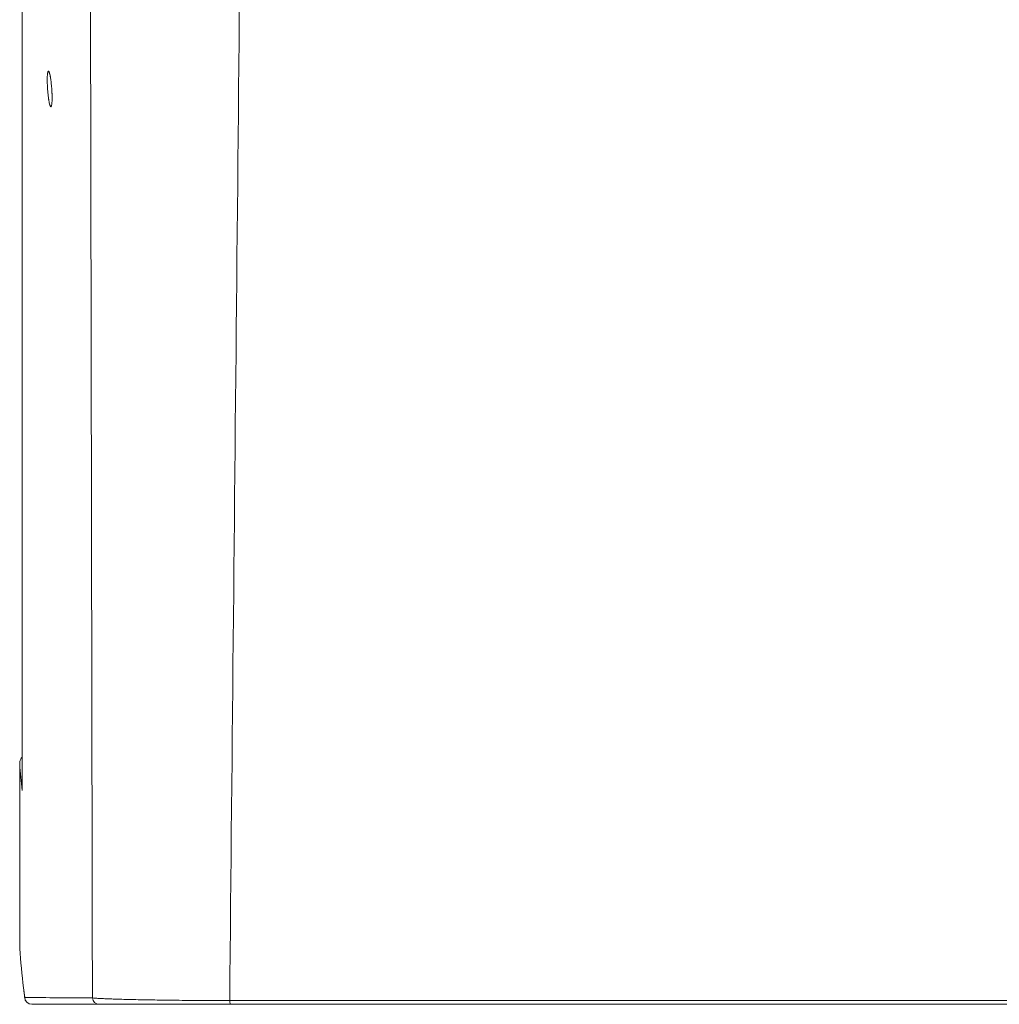
# Model space of a CAD drawing. Units: millimetres. Extents: x 0 to 1189, y 0 to 841.
# Drawn here: x 700 to 769, y 633 to 702 of the extents above; entities that cross this region are included whole.
import ezdxf

# ---------------------------------------------------------------- set-up
doc = ezdxf.new("R2010")
doc.units = ezdxf.units.MM
doc.layers.add('1', color=7, linetype='Continuous', true_color=0xffffff)

msp = doc.modelspace()

# ---------------------------------------------------------------- linework, layer by layer
at = {"layer": '1', "color": 3, "linetype": 'Continuous', "lineweight": 18}
for p, q in [((700.089, 765.554), (700.089, 648.207)), ((699.92, 650.082), (699.92, 637.091)), ((705.53, 633.154), (700.773, 633.154)), ((701.504, 633.154), (701.504, 633.154))]:
    msp.add_line(p, q, dxfattribs=at)
at = {"layer": '1', "color": 7, "linetype": 'Continuous', "lineweight": 13}
for centre, major_axis, ratio, start_param, end_param in [((949.746, 654.749), (250, 0), 0.5, 3.17894, 3.193953), ((949.746, 641.759), (-250, 0), 0.5, 0.059627, 0.065009), ((700.773, 633.654), (0, -0.5), 0.998414, 4.744876, 6.283185), ((949.746, 633.654), (-250, 0), 0.001, 0.065009, 0.206173), ((705.53, 633.654), (0, -0.5), 0.98399, 4.814926, 6.283185), ((714.797, 633.654), (0, -0.5), 0.197257, 5.220466, 6.283185)]:
    msp.add_ellipse(centre, major_axis=major_axis, ratio=ratio, start_param=start_param, end_param=end_param, dxfattribs=at)
at = {"layer": '1', "color": 3, "linetype": 'Continuous', "lineweight": 18}
for centre, major_axis, ratio, start_param, end_param in [((949.746, 641.759), (-250, 0), 0.5, 0.037347, 0.059627), ((700.77, 633.654), (0, -0.5), 1, 4.841346, 6.283184)]:
    msp.add_ellipse(centre, major_axis=major_axis, ratio=ratio, start_param=start_param, end_param=end_param, dxfattribs=at)
at = {"layer": '1', "color": 7, "linetype": 'Continuous', "lineweight": 13}
for points in [[(705.041, 633.603), (704.971, 671.217), (704.9, 708.838), (704.827, 746.465)], [(700.274, 633.59), (700.272, 633.606), (700.272, 633.622), (700.274, 633.638)]]:
    msp.add_open_spline(points, degree=3, dxfattribs=at)
for points, knots in [([(715.768, 741.555), (715.594, 723.523), (715.418, 705.495), (715.065, 669.447), (714.887, 651.427), (714.711, 633.411)], [0, 0, 0, 0, 0.5, 0.5, 1, 1, 1, 1]), ([(705.041, 633.603), (705.098, 633.597), (705.233, 633.586), (705.492, 633.57), (705.703, 633.559), (705.933, 633.548), (706.058, 633.543), (706.327, 633.533), (706.472, 633.527), (706.665, 633.521), (706.705, 633.52), (706.785, 633.517), (706.906, 633.514), (707.033, 633.51), (707.292, 633.503), (707.655, 633.493), (708.052, 633.484), (708.466, 633.476), (708.682, 633.472), (709.133, 633.464), (709.367, 633.46), (709.672, 633.455), (709.734, 633.454), (709.859, 633.452), (709.922, 633.451), (710.111, 633.449), (710.24, 633.447), (710.628, 633.442), (711.159, 633.436), (711.713, 633.43), (712.28, 633.425), (712.569, 633.423), (713.161, 633.419), (713.463, 633.417), (713.849, 633.415), (713.927, 633.414), (714.082, 633.414), (714.16, 633.413), (714.395, 633.412), (714.552, 633.412), (714.711, 633.411)], [0, 0, 0, 0, 0.0625, 0.125, 0.1875, 0.1875, 0.25, 0.25, 0.3125, 0.3125, 0.328125, 0.328125, 0.34375, 0.375, 0.375, 0.4375, 0.5, 0.5, 0.5625, 0.5625, 0.625, 0.625, 0.640625, 0.640625, 0.65625, 0.65625, 0.6875, 0.6875, 0.75, 0.8125, 0.8125, 0.875, 0.875, 0.9375, 0.9375, 0.953125, 0.953125, 0.96875, 0.96875, 1, 1, 1, 1]), ([(714.711, 633.411), (720.179, 633.413), (725.657, 633.414), (736.634, 633.417), (742.132, 633.419), (753.149, 633.421), (758.666, 633.423), (769.721, 633.425), (775.257, 633.426), (783.576, 633.427), (786.351, 633.428), (790.517, 633.428), (791.906, 633.428), (793.991, 633.429), (794.686, 633.429), (796.077, 633.429), (802.333, 633.43), (808.591, 633.43), (819.719, 633.431), (830.849, 633.432), (847.551, 633.432), (858.69, 633.432), (867.046, 633.432), (869.832, 633.432), (874.011, 633.431), (875.404, 633.431), (878.19, 633.431), (879.582, 633.431), (882.368, 633.431), (883.76, 633.431), (886.544, 633.43), (890.72, 633.43), (894.892, 633.429), (903.234, 633.428), (908.791, 633.428), (917.118, 633.426), (919.891, 633.426), (925.433, 633.425), (928.201, 633.424), (936.498, 633.423), (942.019, 633.421), (953.041, 633.419), (958.541, 633.417), (969.52, 633.414), (974.999, 633.413), (980.467, 633.411)], [0, 0, 0, 0, 0.0625, 0.0625, 0.125, 0.125, 0.1875, 0.1875, 0.25, 0.25, 0.28125, 0.28125, 0.296875, 0.296875, 0.304688, 0.304688, 0.3125, 0.375, 0.375, 0.4375, 0.5, 0.5625, 0.5625, 0.59375, 0.59375, 0.609375, 0.609375, 0.625, 0.625, 0.640625, 0.640625, 0.65625, 0.6875, 0.6875, 0.75, 0.75, 0.78125, 0.78125, 0.8125, 0.8125, 0.875, 0.875, 0.9375, 0.9375, 1, 1, 1, 1])]:
    msp.add_open_spline(points, degree=3, knots=knots, dxfattribs=at)
at = {"layer": '1', "color": 3, "linetype": 'Continuous', "lineweight": 18}
for points, knots in [([(702.115, 696.369), (702.125, 696.369), (702.134, 696.377), (702.147, 696.4), (702.151, 696.41), (702.157, 696.428), (702.159, 696.435), (702.162, 696.448), (702.164, 696.456), (702.173, 696.495), (702.179, 696.534), (702.185, 696.59), (702.187, 696.602), (702.189, 696.627), (702.19, 696.639), (702.193, 696.679), (702.195, 696.706), (702.199, 696.793), (702.201, 696.857), (702.202, 696.942), (702.202, 696.96), (702.202, 696.996), (702.202, 697.014), (702.202, 697.068), (702.201, 697.142), (702.199, 697.219), (702.197, 697.278), (702.196, 697.298), (702.195, 697.338), (702.194, 697.358), (702.189, 697.46), (702.184, 697.541), (702.176, 697.664), (702.172, 697.705), (702.167, 697.766), (702.166, 697.787), (702.162, 697.827), (702.16, 697.847), (702.151, 697.947), (702.142, 698.025), (702.129, 698.139), (702.124, 698.176), (702.114, 698.248), (702.104, 698.318), (702.094, 698.383), (702.086, 698.43), (702.084, 698.445), (702.078, 698.475), (702.076, 698.49), (702.062, 698.563), (702.051, 698.614), (702.034, 698.681), (702.029, 698.702), (702.021, 698.731), (702.018, 698.74), (702.012, 698.758), (702.009, 698.766), (701.996, 698.805), (701.985, 698.829), (701.972, 698.848), (701.97, 698.852), (701.964, 698.858), (701.962, 698.861), (701.954, 698.867), (701.95, 698.869), (701.935, 698.869), (701.927, 698.861), (701.916, 698.841), (701.914, 698.836), (701.91, 698.827), (701.905, 698.81), (701.896, 698.776), (701.89, 698.741), (701.886, 698.712), (701.884, 698.702), (701.882, 698.681), (701.88, 698.67), (701.874, 698.613), (701.87, 698.561), (701.866, 698.474), (701.865, 698.444), (701.864, 698.396), (701.863, 698.379), (701.863, 698.346), (701.863, 698.329), (701.862, 698.244), (701.862, 698.172), (701.864, 698.077), (701.864, 698.057), (701.865, 698.018), (701.866, 697.999), (701.868, 697.939), (701.869, 697.9), (701.874, 697.779), (701.879, 697.698), (701.887, 697.574), (701.89, 697.533), (701.896, 697.451), (701.903, 697.371), (701.911, 697.291), (701.917, 697.233), (701.919, 697.213), (701.923, 697.174), (701.925, 697.155), (701.936, 697.061), (701.945, 696.989), (701.957, 696.905), (701.96, 696.888), (701.965, 696.855), (701.967, 696.839), (701.975, 696.791), (701.98, 696.761), (701.996, 696.675), (702.007, 696.624), (702.021, 696.567), (702.024, 696.556), (702.029, 696.535), (702.038, 696.505), (702.051, 696.462), (702.062, 696.434), (702.07, 696.417), (702.073, 696.411), (702.079, 696.401), (702.081, 696.397), (702.095, 696.377), (702.105, 696.369), (702.115, 696.369)], [0, 0, 0, 0, 0.03125, 0.03125, 0.046875, 0.046875, 0.054688, 0.054688, 0.0625, 0.0625, 0.09375, 0.09375, 0.101562, 0.101562, 0.109375, 0.109375, 0.125, 0.125, 0.15625, 0.15625, 0.164062, 0.164062, 0.171875, 0.171875, 0.1875, 0.203125, 0.203125, 0.210937, 0.210937, 0.21875, 0.21875, 0.25, 0.25, 0.265625, 0.265625, 0.273437, 0.273437, 0.28125, 0.28125, 0.3125, 0.3125, 0.328125, 0.328125, 0.34375, 0.359375, 0.359375, 0.367188, 0.367188, 0.375, 0.375, 0.40625, 0.40625, 0.421875, 0.421875, 0.429687, 0.429687, 0.4375, 0.4375, 0.46875, 0.46875, 0.476562, 0.476562, 0.484375, 0.484375, 0.5, 0.5, 0.53125, 0.53125, 0.539062, 0.539062, 0.546875, 0.5625, 0.578125, 0.578125, 0.585937, 0.585937, 0.59375, 0.59375, 0.625, 0.625, 0.640625, 0.640625, 0.648437, 0.648437, 0.65625, 0.65625, 0.6875, 0.6875, 0.695312, 0.695312, 0.703125, 0.703125, 0.71875, 0.71875, 0.75, 0.75, 0.765625, 0.765625, 0.78125, 0.796875, 0.796875, 0.804687, 0.804687, 0.8125, 0.8125, 0.84375, 0.84375, 0.851562, 0.851562, 0.859375, 0.859375, 0.875, 0.875, 0.90625, 0.90625, 0.914062, 0.914062, 0.921875, 0.9375, 0.953125, 0.953125, 0.960937, 0.960937, 0.96875, 0.96875, 1, 1, 1, 1]), ([(700.073, 650.54), (700.043, 650.499), (700.018, 650.456), (699.972, 650.36), (699.952, 650.305), (699.927, 650.194), (699.92, 650.138), (699.92, 650.082)], [0, 0, 0, 0, 0.297537, 0.297537, 0.648769, 0.648769, 1, 1, 1, 1]), ([(714.797, 633.154), (714.644, 633.154), (714.493, 633.154), (714.267, 633.154), (714.192, 633.154), (714.042, 633.154), (713.967, 633.154), (713.596, 633.154), (713.305, 633.154), (712.736, 633.154), (712.457, 633.154), (711.913, 633.154), (711.647, 633.154), (711.126, 633.154), (710.871, 633.154), (710.498, 633.154), (710.375, 633.154), (710.193, 633.154), (710.133, 633.154), (710.014, 633.154), (709.955, 633.154), (709.662, 633.154), (709.438, 633.154), (709.007, 633.154), (708.8, 633.154), (708.403, 633.154), (708.024, 633.154), (707.677, 633.154), (707.43, 633.154), (707.309, 633.154), (707.193, 633.154), (707.117, 633.154), (707.079, 633.154), (706.894, 633.154), (706.756, 633.154), (706.5, 633.154), (706.381, 633.154), (706.162, 633.154), (705.961, 633.154), (705.714, 633.154), (705.585, 633.154), (705.53, 633.154)], [0, 0, 0, 0, 0.03125, 0.03125, 0.046875, 0.046875, 0.0625, 0.0625, 0.125, 0.125, 0.1875, 0.1875, 0.25, 0.25, 0.3125, 0.3125, 0.34375, 0.34375, 0.359375, 0.359375, 0.375, 0.375, 0.4375, 0.4375, 0.5, 0.5, 0.5625, 0.625, 0.625, 0.65625, 0.671875, 0.671875, 0.6875, 0.6875, 0.75, 0.75, 0.8125, 0.8125, 0.875, 0.9375, 1, 1, 1, 1]), ([(980.38, 633.154), (974.912, 633.154), (969.435, 633.154), (958.463, 633.154), (952.968, 633.154), (941.962, 633.154), (936.451, 633.154), (925.412, 633.154), (919.884, 633.154), (908.814, 633.154), (903.27, 633.154), (892.168, 633.154), (886.609, 633.154), (879.65, 633.154), (878.258, 633.154), (876.169, 633.154), (875.473, 633.154), (874.08, 633.154), (870.598, 633.154), (867.116, 633.154), (858.761, 633.154), (847.624, 633.154), (830.924, 633.154), (819.795, 633.154), (808.668, 633.154), (803.106, 633.154), (796.85, 633.154), (796.155, 633.154), (794.765, 633.154), (794.07, 633.154), (791.985, 633.154), (787.818, 633.154), (783.656, 633.154), (775.338, 633.154), (769.802, 633.154), (758.748, 633.154), (753.231, 633.154), (742.216, 633.154), (736.718, 633.154), (725.742, 633.154), (720.264, 633.154), (714.797, 633.154)], [0, 0, 0, 0, 0.0625, 0.0625, 0.125, 0.125, 0.1875, 0.1875, 0.25, 0.25, 0.3125, 0.3125, 0.375, 0.375, 0.390625, 0.390625, 0.398437, 0.398437, 0.40625, 0.4375, 0.4375, 0.5, 0.5625, 0.625, 0.625, 0.6875, 0.6875, 0.695312, 0.695312, 0.703125, 0.703125, 0.71875, 0.75, 0.75, 0.8125, 0.8125, 0.875, 0.875, 0.9375, 0.9375, 1, 1, 1, 1])]:
    msp.add_open_spline(points, degree=3, knots=knots, dxfattribs=at)
msp.add_open_spline([(700.203, 634.221), (700.275, 633.59)], degree=1, dxfattribs=at)

doc.saveas('drawing.dxf')
